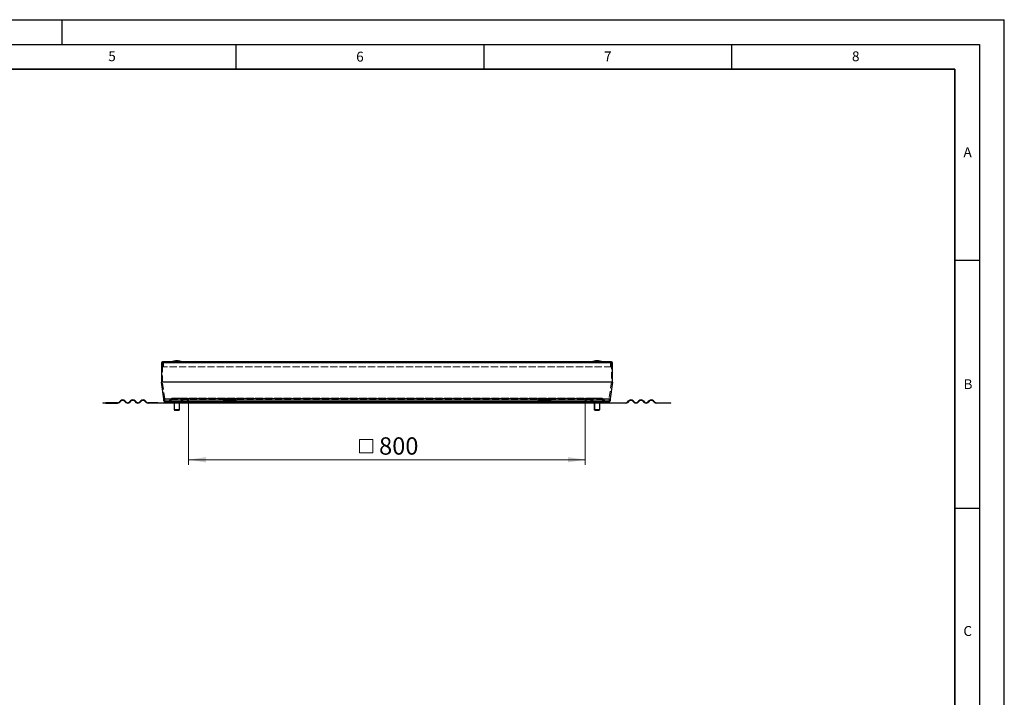
# Model space of a CAD drawing. Units: millimetres. Extents: x 0 to 420, y 0 to 297.
# Drawn here: x 221 to 420, y 160 to 297 of the extents above; entities that cross this region are included whole.
import ezdxf

# ---------------------------------------------------------------- set-up
doc = ezdxf.new("R2010")
doc.units = ezdxf.units.MM
doc.linetypes.add('HIDDEN', pattern=[1.905, 1.27, -0.635])
doc.layers.add('LINIEN-DICK', color=7, linetype='Continuous', lineweight=35)
doc.layers.add('LINIEN-DÜNN', color=7, linetype='Continuous')
doc.layers.add('VORLAGE_TEXT', color=7, linetype='Continuous')
doc.styles.add('SLDTEXTSTYLE0', font='TXT', dxfattribs={"width": 0.605})
doc.dimstyles.new('SLDDIMSTYLE1', dxfattribs={"dimtxt": 3.5, "dimasz": 3.5, "dimexe": 0, "dimexo": 0.0625, "dimgap": 0.875, "dimtad": 1, "dimdec": 0, "dimlfac": 10, "dimrnd": 1e-09, "dimzin": 12, "dimdsep": 46, "dimtxsty": 'SLDTEXTSTYLE0', "dimsah": 1, "dimcen": 0.09, "dimadec": 0, "dimazin": 3, "dimtfac": 1, "dimtdec": 3, "dimtofl": 0, "dimtmove": 0, "dimatfit": 3, "dimfxl": 0, "dimfrac": 2, "dimtolj": 1, "dimtzin": 12, "dimarcsym": 0})

# ---------------------------------------------------------------- blocks, each defined once
blk = doc.blocks.new('SW_SYMBOL_MOD_BOX')
at = {"color": 0, "linetype": 'Continuous', "lineweight": 18}
for p, q in [((200, 200), (200, 800)), ((200, 800), (800, 800)), ((800, 800), (800, 200)), ((200, 200), (800, 200))]:
    blk.add_line(p, q, dxfattribs=at)
blk = doc.blocks.new('_D_2')
at = {"color": 7, "linetype": 'Continuous', "lineweight": 0}
for p, q in [((255.48, 220.07), (255.48, 207.27)), ((335.49, 220.07), (335.49, 207.27)), ((255.48, 208.27), (335.49, 208.27))]:
    blk.add_line(p, q, dxfattribs=at)
at = {"color": 7, "linetype": 'Continuous', "lineweight": 18}
for points in [[(255.48, 208.27), (258.98, 207.73), (258.98, 208.81)], [(335.49, 208.27), (331.99, 208.81), (331.99, 207.73)]]:
    blk.add_solid(points, dxfattribs=at)
at = {"color": 7, "linetype": 'Continuous', "lineweight": 18, "xscale": 0.004511737089201878, "yscale": 0.004511737089201878, "zscale": 0.004511737089201878, "rotation": 2.827159716856431e-12}
blk.add_blockref('SW_SYMBOL_MOD_BOX', (289.06, 208.77), dxfattribs=at)
at = {"color": 7, "linetype": 'Continuous', "lineweight": 18, "insert": (293.89, 212.79), "char_height": 3.5, "attachment_point": 1, "style": 'SLDTEXTSTYLE0'}
blk.add_mtext('800', dxfattribs=at)

msp = doc.modelspace()

# ---------------------------------------------------------------- linework, layer by layer
at = {"color": 7, "linetype": 'Continuous', "lineweight": 25}
for p, q in [((250.0049, 227.8088), (250.0049, 223.9968)), ((340.7549, 228.0188), (250.2149, 228.0188)), ((253.107, 228.2188), (253.1027, 228.2188)), ((337.867, 228.2188), (337.8627, 228.2188)), ((340.9649, 223.9968), (340.9649, 227.8088)), ((250.4867, 220.5405), (250.0088, 223.9411)), ((340.961, 223.9411), (340.4831, 220.5405)), ((250.4887, 220.1688), (250.4887, 220.5127)), ((340.4811, 220.5127), (340.4811, 220.1688)), ((238.2049, 219.7688), (238.2049, 219.6688)), ((238.2049, 219.7688), (238.8061, 219.7688)), ((238.8061, 219.6688), (238.2049, 219.6688)), ((238.8061, 219.6688), (238.8061, 219.7688)), ((241.1549, 219.7688), (238.8061, 219.7688)), ((238.8061, 219.6688), (241.1549, 219.6688)), ((241.7206, 220.1481), (241.4731, 219.9006)), ((241.5438, 219.8299), (241.7913, 220.0774)), ((242.5691, 220.0774), (242.8166, 219.8299)), ((242.8873, 219.9006), (242.6398, 220.1481)), ((243.7712, 220.1481), (243.5237, 219.9006)), ((243.5944, 219.8299), (243.8419, 220.0774)), ((244.6197, 220.0774), (244.8672, 219.8299)), ((244.9379, 219.9006), (244.6904, 220.1481)), ((245.8218, 220.1481), (245.5743, 219.9006)), ((245.645, 219.8299), (245.8925, 220.0774)), ((246.6703, 220.0774), (246.9178, 219.8299)), ((246.9885, 219.9006), (246.741, 220.1481)), ((249.3049, 219.7688), (247.3067, 219.7688)), ((249.3049, 219.6688), (247.3067, 219.6688)), ((249.3049, 219.6688), (249.3049, 219.7688)), ((249.3049, 219.7688), (250.5049, 219.7688)), ((250.5049, 219.6688), (249.3049, 219.6688)), ((250.5049, 219.7688), (250.5049, 219.6688)), ((250.8887, 219.7688), (250.5049, 219.7688)), ((251.5049, 219.6688), (250.5049, 219.6688)), ((250.8887, 219.7688), (262.5049, 219.7688)), ((251.5049, 219.6688), (251.5049, 219.7688)), ((252.5452, 219.7188), (252.5452, 218.3688)), ((252.6149, 219.7585), (252.6448, 219.7519)), ((253.6452, 218.3688), (253.6452, 219.7188)), ((253.6478, 218.3688), (253.6478, 219.7188)), ((265.0049, 220.3385), (262.5049, 220.3385)), ((262.5049, 220.3385), (262.5049, 220.1481)), ((262.5049, 220.1481), (262.5049, 219.9006)), ((262.5049, 219.9006), (262.5049, 219.7688)), ((262.5049, 219.7688), (262.5049, 219.6688)), ((262.5049, 219.7688), (265.0049, 219.7688)), ((265.0049, 219.6688), (262.5049, 219.6688)), ((265.0049, 220.3385), (265.0049, 220.1481)), ((265.0049, 220.1481), (265.0049, 219.9006)), ((265.0049, 219.9006), (265.0049, 219.7688)), ((265.0049, 219.6688), (265.0049, 219.7688)), ((265.0049, 219.7688), (325.9649, 219.7688)), ((328.4649, 220.3385), (325.9649, 220.3385)), ((325.9649, 220.3385), (325.9649, 220.1481)), ((325.9649, 220.1481), (325.9649, 219.9006)), ((325.9649, 219.9006), (325.9649, 219.7688)), ((325.9649, 219.7688), (325.9649, 219.6688)), ((325.9649, 219.7688), (328.4649, 219.7688)), ((328.4649, 219.6688), (325.9649, 219.6688)), ((328.4649, 220.3385), (328.4649, 220.1481)), ((328.4649, 220.1481), (328.4649, 219.9006)), ((328.4649, 219.9006), (328.4649, 219.7688)), ((328.4649, 219.6688), (328.4649, 219.7688)), ((328.4649, 219.7688), (340.0811, 219.7688)), ((337.3108, 219.7188), (337.3108, 218.3688)), ((337.3175, 219.7188), (337.3175, 218.3688)), ((338.4175, 218.3688), (338.4175, 219.7188)), ((339.4649, 219.6688), (339.4649, 219.7688)), ((340.4649, 219.6688), (339.4649, 219.6688)), ((340.0811, 219.7688), (340.4649, 219.7688)), ((340.4649, 219.7688), (340.4649, 219.6688)), ((340.4649, 219.7688), (341.6649, 219.7688)), ((341.6649, 219.6688), (340.4649, 219.6688)), ((341.6649, 219.6688), (341.6649, 219.7688)), ((341.6649, 219.7688), (343.6631, 219.7688)), ((343.6631, 219.6688), (341.6649, 219.6688)), ((343.9813, 219.9006), (344.2287, 220.1481)), ((344.2995, 220.0774), (344.052, 219.8299)), ((345.3248, 219.8299), (345.0773, 220.0774)), ((345.148, 220.1481), (345.3955, 219.9006)), ((346.0319, 219.9006), (346.2794, 220.1481)), ((346.3501, 220.0774), (346.1026, 219.8299)), ((347.3754, 219.8299), (347.1279, 220.0774)), ((347.1986, 220.1481), (347.4461, 219.9006)), ((348.0825, 219.9006), (348.33, 220.1481)), ((348.4007, 220.0774), (348.1532, 219.8299)), ((349.426, 219.8299), (349.1785, 220.0774)), ((349.2492, 220.1481), (349.4967, 219.9006)), ((349.8149, 219.7688), (352.1636, 219.7688)), ((352.1636, 219.6688), (349.8149, 219.6688)), ((352.1636, 219.7688), (352.1636, 219.6688)), ((352.1636, 219.7688), (352.7649, 219.7688)), ((352.7649, 219.6688), (352.1636, 219.6688)), ((352.7649, 219.6688), (352.7649, 219.7688)), ((252.5452, 218.3688), (252.6452, 218.2688)), ((252.5452, 218.3688), (253.6452, 218.3688)), ((252.6452, 218.2688), (253.5452, 218.2688)), ((253.5452, 218.2688), (253.6452, 218.3688)), ((253.5452, 218.2688), (253.5478, 218.2688)), ((253.5478, 218.2688), (253.6478, 218.3688)), ((253.6452, 218.3688), (253.6478, 218.3688)), ((337.3108, 218.3688), (337.4108, 218.2688)), ((337.3108, 218.3688), (337.3175, 218.3688)), ((337.3175, 218.3688), (337.4175, 218.2688)), ((337.3175, 218.3688), (338.4175, 218.3688)), ((337.4108, 218.2688), (337.4175, 218.2688)), ((337.4175, 218.2688), (338.3175, 218.2688)), ((338.3175, 218.2688), (338.4175, 218.3688))]:
    msp.add_line(p, q, dxfattribs=at)
at = {"color": 8, "linetype": 'Continuous', "lineweight": 18}
for p, q in [((250.0049, 227.8088), (340.9649, 227.8088)), ((340.9649, 223.9968), (250.0049, 223.9968)), ((250.0088, 223.9411), (340.961, 223.9411)), ((340.4831, 220.5405), (250.4867, 220.5405)), ((250.4887, 220.5127), (340.4811, 220.5127)), ((262.5049, 220.1688), (250.4887, 220.1688)), ((253.6452, 219.7188), (252.5452, 219.7188)), ((253.6478, 219.7188), (253.6452, 219.7188)), ((265.0049, 220.1481), (262.5049, 220.1481)), ((262.5049, 219.9006), (265.0049, 219.9006)), ((325.9649, 220.1688), (265.0049, 220.1688)), ((328.4649, 220.1481), (325.9649, 220.1481)), ((325.9649, 219.9006), (328.4649, 219.9006)), ((340.4811, 220.1688), (328.4649, 220.1688)), ((337.3175, 219.7188), (337.3108, 219.7188)), ((338.4175, 219.7188), (337.3175, 219.7188))]:
    msp.add_line(p, q, dxfattribs=at)
at = {"color": 7, "linetype": 'HIDDEN', "lineweight": 18}
for p, q in [((250.2249, 227.8088), (250.2049, 227.8088)), ((250.2049, 223.9968), (250.2049, 227.8088)), ((250.2049, 227.8088), (340.7649, 227.8088)), ((340.7549, 227.8188), (250.2149, 227.8188)), ((250.2249, 227.8088), (250.2249, 227.0188)), ((340.7449, 227.8088), (250.2249, 227.8088)), ((340.7449, 227.0188), (250.2249, 227.0188)), ((250.2249, 227.0188), (250.4249, 227.0188)), ((250.4249, 227.0188), (250.4249, 227.8088)), ((340.5449, 227.8088), (250.4249, 227.8088)), ((340.5449, 227.0188), (250.4249, 227.0188)), ((340.5449, 227.8088), (340.5449, 227.0188)), ((340.5449, 227.0188), (340.7449, 227.0188)), ((340.7649, 227.8088), (340.7449, 227.8088)), ((340.7449, 227.0188), (340.7449, 227.8088)), ((340.7649, 227.8088), (340.7649, 223.9968)), ((340.7649, 223.9968), (250.2049, 223.9968)), ((250.6848, 220.5684), (250.2068, 223.969)), ((250.2068, 223.969), (340.7629, 223.969)), ((340.7629, 223.969), (340.285, 220.5684)), ((340.285, 220.5684), (250.6848, 220.5684)), ((250.6887, 220.1688), (250.6887, 220.5127)), ((250.6887, 220.5127), (340.2811, 220.5127)), ((251.8929, 220.5259), (251.4853, 220.0403)), ((339.0769, 220.5259), (251.8929, 220.5259)), ((338.7705, 220.6688), (252.1993, 220.6688)), ((252.6558, 220.6688), (252.1993, 220.6688)), ((252.1993, 220.4688), (338.7705, 220.4688)), ((252.1993, 220.4688), (252.6558, 220.4688)), ((253.2693, 220.6688), (252.6558, 220.6688)), ((252.6558, 220.4688), (252.6558, 220.6688)), ((252.6558, 220.4688), (253.2693, 220.4688)), ((253.2693, 220.4688), (253.2693, 220.6688)), ((253.7183, 220.6688), (253.2693, 220.6688)), ((253.7183, 220.4688), (253.2693, 220.4688)), ((253.554, 220.4688), (253.554, 220.6688)), ((253.554, 220.6688), (253.7183, 220.6688)), ((253.7728, 220.6688), (253.554, 220.6688)), ((253.554, 220.4688), (253.7183, 220.4688)), ((253.7728, 220.4688), (253.554, 220.4688)), ((253.7183, 220.4688), (253.7183, 220.6688)), ((337.197, 220.6688), (253.7728, 220.6688)), ((337.197, 220.4688), (253.7728, 220.4688)), ((254.4867, 220.0403), (254.0792, 220.5259)), ((336.8906, 220.5259), (254.0792, 220.5259)), ((335.6864, 220.6188), (255.2834, 220.6188)), ((255.2834, 220.6188), (255.2834, 220.1688)), ((255.4834, 220.6188), (255.2834, 220.6188)), ((335.4864, 220.6188), (255.4834, 220.6188)), ((255.4834, 220.1688), (255.4834, 220.6188)), ((335.6864, 220.6188), (335.4864, 220.6188)), ((335.4864, 220.6188), (335.4864, 220.1688)), ((335.6864, 220.1688), (335.6864, 220.6188)), ((336.8906, 220.5259), (336.4831, 220.0403)), ((337.4158, 220.6688), (337.197, 220.6688)), ((337.4158, 220.4688), (337.197, 220.4688)), ((337.7005, 220.6688), (337.2514, 220.6688)), ((337.2514, 220.4688), (337.2514, 220.6688)), ((337.2514, 220.6688), (337.4158, 220.6688)), ((337.7005, 220.4688), (337.2514, 220.4688)), ((337.2514, 220.4688), (337.4158, 220.4688)), ((337.4158, 220.4688), (337.4158, 220.6688)), ((337.7005, 220.6688), (337.7005, 220.4688)), ((338.314, 220.6688), (337.7005, 220.6688)), ((338.314, 220.4688), (337.7005, 220.4688)), ((338.7705, 220.6688), (338.314, 220.6688)), ((338.314, 220.6688), (338.314, 220.4688)), ((338.314, 220.4688), (338.7705, 220.4688)), ((339.4844, 220.0403), (339.0769, 220.5259)), ((340.2811, 220.5127), (340.2811, 220.1688)), ((340.2811, 220.1688), (250.6887, 220.1688)), ((250.8887, 219.9688), (340.0811, 219.9688)), ((251.3321, 219.9688), (250.8887, 219.9688)), ((250.8887, 219.7688), (251.3321, 219.7688)), ((339.6377, 219.9688), (251.3321, 219.9688)), ((339.6377, 219.7688), (251.3321, 219.7688)), ((251.4853, 220.0403), (339.4844, 220.0403)), ((251.6385, 219.9117), (252.0461, 220.3974)), ((251.6385, 219.9117), (339.3312, 219.9117)), ((252.0461, 220.3974), (338.9237, 220.3974)), ((253.926, 220.3974), (254.3335, 219.9117)), ((337.0438, 220.3974), (253.926, 220.3974)), ((336.6363, 219.9117), (254.3335, 219.9117)), ((336.4831, 220.0403), (254.4867, 220.0403)), ((254.6399, 219.9688), (336.3299, 219.9688)), ((255.0834, 219.9688), (254.6399, 219.9688)), ((254.6399, 219.7688), (336.3299, 219.7688)), ((254.6399, 219.7688), (255.0834, 219.7688)), ((335.8864, 219.9688), (255.0834, 219.9688)), ((335.8864, 219.7688), (255.0834, 219.7688)), ((255.2834, 220.1688), (335.6864, 220.1688)), ((255.4834, 220.1688), (335.4864, 220.1688)), ((265.0049, 220.1688), (262.5049, 220.1688)), ((262.5049, 219.7688), (265.0049, 219.7688)), ((328.4649, 220.1688), (325.9649, 220.1688)), ((325.9649, 219.7688), (328.4649, 219.7688)), ((336.3299, 219.9688), (335.8864, 219.9688)), ((335.8864, 219.7688), (336.3299, 219.7688)), ((336.6363, 219.9117), (337.0438, 220.3974)), ((338.9237, 220.3974), (339.3312, 219.9117)), ((340.0811, 219.9688), (339.6377, 219.9688)), ((339.6377, 219.7688), (340.0811, 219.7688))]:
    msp.add_line(p, q, dxfattribs=at)
at = {"color": 7, "linetype": 'Continuous', "lineweight": 25}
for centre, radius, start, end in [((250.2149, 227.8088), 0.21, 90, 180), ((253.1027, 224.7188), 3.5, 90, 109.462984), ((253.107, 224.7188), 3.5, 70.537016, 90), ((337.8627, 224.7188), 3.5, 90, 109.462984), ((337.867, 224.7188), 3.5, 70.537016, 90), ((340.7549, 227.8088), 0.21, 0, 90), ((250.4049, 223.9968), 0.4, 180, 188), ((340.5649, 223.9968), 0.4, 352, 0), ((250.2887, 220.5127), 0.2, 0, 8), ((340.6811, 220.5127), 0.2, 172, 180), ((241.1549, 220.2188), 0.45, 270, 315), ((241.1549, 220.2188), 0.55, 270, 315), ((242.1802, 219.6885), 0.65, 45, 135), ((242.1802, 219.6885), 0.55, 45, 135), ((243.2055, 220.2188), 0.55, 225, 315), ((243.2055, 220.2188), 0.45, 225, 315), ((244.2308, 219.6885), 0.65, 45, 135), ((244.2308, 219.6885), 0.55, 45, 135), ((245.2561, 220.2188), 0.55, 225, 315), ((245.2561, 220.2188), 0.45, 225, 315), ((246.2814, 219.6885), 0.65, 45, 135), ((246.2814, 219.6885), 0.55, 45, 135), ((247.3067, 220.2188), 0.55, 225, 270), ((247.3067, 220.2188), 0.45, 225, 270), ((250.8887, 220.1688), 0.4, 180, 270), ((252.4952, 219.7188), 0.05, 0, 58.649334), ((253.6952, 219.7188), 0.05, 121.293351, 180), ((253.6978, 219.7188), 0.05, 121.942939, 180), ((337.2608, 219.7188), 0.05, 0, 58.649334), ((337.2675, 219.7188), 0.05, 0, 57.927846), ((338.4675, 219.7188), 0.05, 121.942939, 180), ((340.0811, 220.1688), 0.4, 270, 0), ((343.6631, 220.2188), 0.45, 270, 315), ((343.6631, 220.2188), 0.55, 270, 315), ((344.6884, 219.6885), 0.65, 45, 135), ((344.6884, 219.6885), 0.55, 45, 135), ((345.7137, 220.2188), 0.55, 225, 315), ((345.7137, 220.2188), 0.45, 225, 315), ((346.739, 219.6885), 0.65, 45, 135), ((346.739, 219.6885), 0.55, 45, 135), ((347.7643, 220.2188), 0.55, 225, 315), ((347.7643, 220.2188), 0.45, 225, 315), ((348.7896, 219.6885), 0.65, 45, 135), ((348.7896, 219.6885), 0.55, 45, 135), ((349.8149, 220.2188), 0.55, 225, 270), ((349.8149, 220.2188), 0.45, 225, 270)]:
    msp.add_arc(centre, radius, start, end, dxfattribs=at)
at = {"color": 7, "linetype": 'HIDDEN', "lineweight": 18}
for centre, radius, start, end in [((250.2149, 227.8088), 0.21, 0, 90), ((340.7549, 227.8088), 0.21, 90, 180), ((250.4049, 223.9968), 0.2, 180, 188), ((340.5649, 223.9968), 0.2, 352, 0), ((250.2887, 220.5127), 0.4, 0, 8), ((252.1993, 220.2688), 0.4, 90, 140), ((252.1993, 220.2688), 0.2, 90, 140), ((253.7728, 220.2688), 0.4, 40, 90), ((253.7728, 220.2688), 0.2, 40, 90), ((337.197, 220.2688), 0.4, 90, 140), ((337.197, 220.2688), 0.2, 90, 140), ((338.7705, 220.2688), 0.4, 40, 90), ((338.7705, 220.2688), 0.2, 40, 90), ((340.6811, 220.5127), 0.4, 172, 180), ((250.8887, 220.1688), 0.2, 180, 270), ((251.3321, 220.1688), 0.2, 270, 320), ((251.3321, 220.1688), 0.4, 270, 320), ((254.6399, 220.1688), 0.4, 220, 270), ((254.6399, 220.1688), 0.2, 220, 270), ((255.0834, 220.1688), 0.4, 270, 0), ((255.0834, 220.1688), 0.2, 270, 0), ((335.8864, 220.1688), 0.4, 180, 270), ((335.8864, 220.1688), 0.2, 180, 270), ((336.3299, 220.1688), 0.2, 270, 320), ((336.3299, 220.1688), 0.4, 270, 320), ((339.6377, 220.1688), 0.4, 220, 270), ((339.6377, 220.1688), 0.2, 220, 270), ((340.0811, 220.1688), 0.2, 270, 0)]:
    msp.add_arc(centre, radius, start, end, dxfattribs=at)
at = {"color": 7, "linetype": 'Continuous', "lineweight": 25}
for points, knots in [([(252.7314, 219.7688), (252.7636, 219.7664), (252.8322, 219.7612), (252.9388, 219.7317), (253.054, 219.7569), (253.1325, 219.7648), (253.1718, 219.7688)], [0, 0, 0, 0, 0.21882931, 0.46526525, 0.73247891, 1, 1, 1, 1]), ([(253.3265, 219.7688), (253.3501, 219.7664), (253.4003, 219.7612), (253.4783, 219.7317), (253.5627, 219.7569), (253.6201, 219.7648), (253.6489, 219.7688)], [0, 0, 0, 0, 0.21882931, 0.46526525, 0.73247891, 1, 1, 1, 1]), ([(337.3138, 219.7688), (337.3374, 219.7664), (337.3877, 219.7612), (337.4657, 219.7317), (337.55, 219.7569), (337.6075, 219.7648), (337.6362, 219.7688)], [0, 0, 0, 0, 0.218829306, 0.465265246, 0.732478911, 1, 1, 1, 1]), ([(337.7909, 219.7688), (337.8232, 219.7664), (337.8918, 219.7612), (337.9983, 219.7317), (338.1136, 219.7569), (338.1921, 219.7648), (338.2313, 219.7688)], [0, 0, 0, 0, 0.21882931, 0.46526525, 0.73247891, 1, 1, 1, 1])]:
    msp.add_open_spline(points, degree=3, knots=knots, dxfattribs=at)
at = {"layer": 'LINIEN-DICK'}
for p, q in [((410, 287), (20, 287)), ((410, 5), (410, 287))]:
    msp.add_line(p, q, dxfattribs=at)
at = {"layer": 'LINIEN-DÜNN'}
for p, q in [((0, 297), (420, 297)), ((230, 292), (230, 297)), ((420, 0), (420, 297)), ((15, 292), (415, 292)), ((265, 292), (265, 287)), ((315, 292), (315, 287)), ((365, 292), (365, 287)), ((415, 292), (415, 5)), ((410, 248.5), (415, 248.5)), ((410, 198.5), (415, 198.5))]:
    msp.add_line(p, q, dxfattribs=at)

# ---------------------------------------------------------------- texts
at = {"layer": 'VORLAGE_TEXT', "char_height": 2, "attachment_point": 2, "style": 'SLDTEXTSTYLE0'}
for s, insert in [('5', (240.0418, 290.6369)), ('6', (290.0344, 290.5429)), ('7', (340.0216, 290.5954)), ('8', (390.0377, 290.6215)), ('A', (412.5951, 271.2798)), ('B', (412.6717, 224.5121)), ('C', (412.6179, 174.728))]:
    msp.add_mtext(s, dxfattribs=dict(at, insert=insert))

# ---------------------------------------------------------------- dimensions: what is measured, and where the dimension line sits
at = {"color": 7, "linetype": 'Continuous', "lineweight": 18}
dim = msp.add_linear_dim(base=(335.4864, 208.2688), p1=(255.4834, 220.1688), p2=(335.4864, 220.1688), angle=0, text='{\\fGDT;o}<>', dimstyle='SLDDIMSTYLE1', dxfattribs=at)
dim.commit()
dim.dimension.update_dxf_attribs({"geometry": '_D_2', "text_midpoint": (295.4849, 208.2688), "dimtype": 160})

doc.saveas('drawing.dxf')
